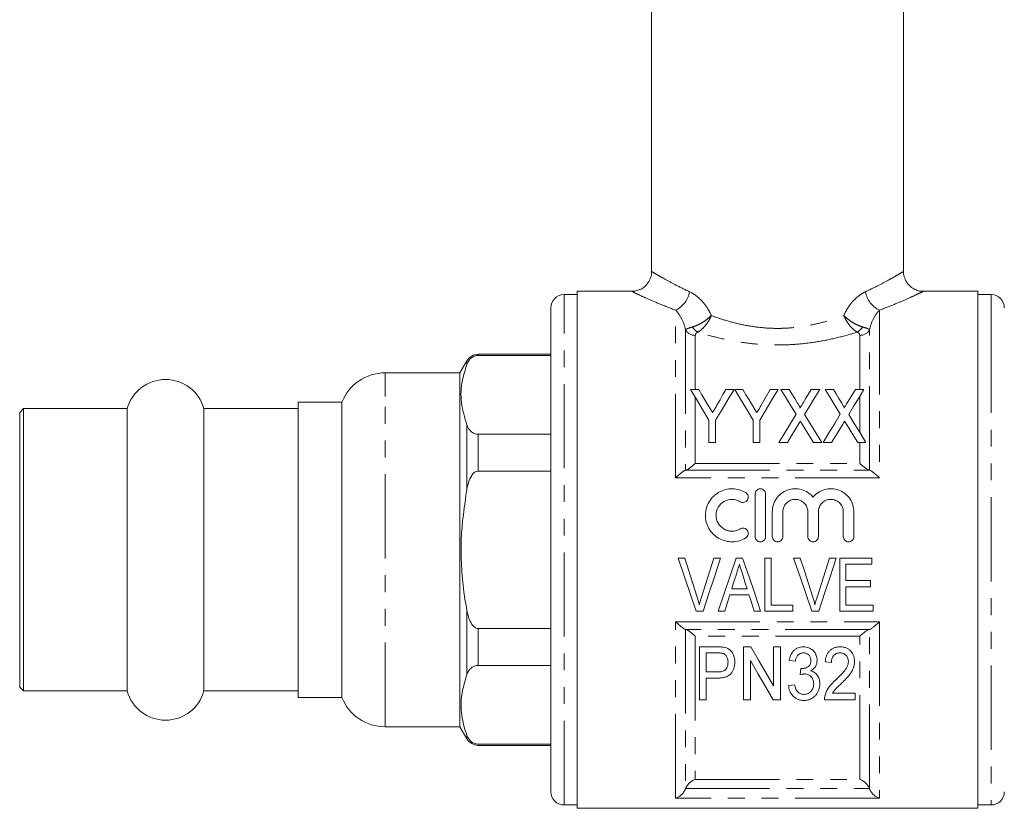
# Model space of a CAD drawing. Units: millimetres. Extents: x 125 to 282, y 91 to 285.
# Drawn here: x 125 to 199, y 162 to 221 of the extents above; entities that cross this region are included whole.
import ezdxf

# ---------------------------------------------------------------- set-up
doc = ezdxf.new("R2010")
doc.units = ezdxf.units.MM
doc.linetypes.add('PHANTOM', pattern=[12.7, 6.35, -1.27, 1.27, -1.27, 1.27, -1.27])

msp = doc.modelspace()

# ---------------------------------------------------------------- linework, layer by layer
at = {"color": 7, "linetype": 'Continuous', "lineweight": 15}
for p, q in [((172.484, 245.638), (172.484, 202.125)), ((191.484, 202.125), (191.484, 245.638)), ((171.005, 200.638), (166.884, 200.638)), ((166.884, 181.138), (166.884, 200.638)), ((197.084, 200.638), (192.964, 200.638)), ((197.084, 200.638), (197.084, 161.638)), ((166.884, 200.388), (165.884, 200.388)), ((198.084, 200.388), (197.084, 200.388)), ((164.884, 196.943), (164.884, 199.388)), ((164.884, 162.888), (164.884, 196.943)), ((158.554, 195.388), (158.034, 194.488)), ((164.884, 195.888), (159.42, 195.888)), ((164.884, 195.8), (159.42, 195.8)), ((158.034, 194.488), (152.384, 194.488)), ((158.034, 192.699), (158.034, 194.488)), ((176.036, 193.232), (175.419, 193.232)), ((178.702, 193.232), (178.085, 193.232)), ((179.37, 193.232), (178.753, 193.232)), ((181.418, 193.232), (180.751, 192.055)), ((182.035, 193.232), (181.418, 193.232)), ((182.863, 193.232), (182.24, 193.232)), ((185.163, 193.232), (184.523, 193.232)), ((186.197, 193.232), (185.573, 193.232)), ((188.496, 193.232), (187.856, 193.232)), ((158.034, 167.788), (158.034, 192.699)), ((125.134, 191.788), (124.834, 191.488)), ((132.943, 191.788), (125.134, 191.788)), ((125.134, 191.788), (125.134, 170.488)), ((132.943, 191.788), (132.943, 170.488)), ((145.834, 191.788), (138.726, 191.788)), ((138.726, 191.788), (138.726, 170.488)), ((149.134, 192.288), (145.834, 192.288)), ((145.834, 192.288), (145.834, 175.563)), ((149.134, 190.794), (149.134, 192.288)), ((124.834, 191.488), (124.834, 170.788)), ((176.804, 190.927), (176.804, 189.232)), ((177.317, 189.232), (177.317, 190.927)), ((180.137, 190.927), (180.137, 189.232)), ((180.65, 189.232), (180.65, 190.927)), ((149.134, 169.988), (149.134, 190.794)), ((159.42, 189.858), (164.884, 189.858)), ((176.804, 189.232), (177.317, 189.232)), ((180.137, 189.232), (180.65, 189.232)), ((182.086, 189.232), (182.726, 189.232)), ((184.694, 189.232), (185.317, 189.232)), ((185.419, 189.232), (186.06, 189.232)), ((188.027, 189.232), (188.65, 189.232)), ((164.884, 187.08), (159.42, 187.08)), ((180.288, 182.143), (180.288, 185.343)), ((181.088, 185.343), (181.088, 182.143)), ((181.588, 182.143), (181.588, 184.003)), ((182.388, 184.003), (182.388, 182.143)), ((184.266, 182.143), (184.266, 184.003)), ((185.066, 184.003), (185.066, 182.143)), ((186.944, 182.143), (186.944, 184.003)), ((187.744, 184.003), (187.744, 182.143)), ((166.884, 161.638), (166.884, 181.138)), ((174.982, 180.51), (174.478, 180.51)), ((177.692, 180.51), (177.188, 180.51)), ((179.353, 180.51), (178.869, 180.51)), ((181.495, 180.51), (181.034, 180.51)), ((181.034, 180.51), (181.034, 176.51)), ((181.495, 176.972), (181.495, 180.51)), ((183.7, 180.51), (183.196, 180.51)), ((186.41, 180.51), (185.906, 180.51)), ((189.085, 180.51), (186.675, 180.51)), ((186.675, 180.51), (186.675, 176.51)), ((189.085, 180.049), (189.085, 180.51)), ((187.136, 178.818), (187.136, 180.049)), ((187.136, 180.049), (189.085, 180.049)), ((179.687, 178.203), (178.535, 178.203)), ((188.982, 178.818), (187.136, 178.818)), ((187.136, 176.972), (187.136, 178.356)), ((187.136, 178.356), (188.982, 178.356)), ((188.982, 178.356), (188.982, 178.818)), ((178.392, 177.741), (179.829, 177.741)), ((183.136, 176.972), (181.495, 176.972)), ((183.136, 176.51), (183.136, 176.972)), ((189.188, 176.972), (187.136, 176.972)), ((189.188, 176.51), (189.188, 176.972)), ((175.854, 176.51), (176.369, 176.51)), ((177.515, 176.51), (178.008, 176.51)), ((180.213, 176.51), (180.706, 176.51)), ((181.034, 176.51), (183.136, 176.51)), ((184.572, 176.51), (185.087, 176.51)), ((186.675, 176.51), (189.188, 176.51)), ((145.834, 175.563), (145.834, 169.988)), ((159.42, 175.195), (164.884, 175.195)), ((177.413, 173.822), (176.095, 173.822)), ((176.095, 173.822), (176.095, 169.822)), ((179.97, 173.822), (179.429, 173.822)), ((179.429, 173.822), (179.429, 169.822)), ((181.685, 173.822), (181.685, 170.87)), ((182.198, 173.822), (181.685, 173.822)), ((182.198, 169.822), (182.198, 173.822)), ((176.608, 173.361), (177.457, 173.361)), ((176.608, 171.925), (176.608, 173.361)), ((164.884, 172.418), (159.42, 172.418)), ((179.941, 169.822), (179.941, 172.776)), ((182.864, 172.797), (183.326, 172.745)), ((185.582, 172.694), (186.044, 172.643)), ((177.466, 171.925), (176.608, 171.925)), ((124.834, 170.788), (125.134, 170.488)), ((176.608, 171.463), (177.484, 171.463)), ((176.608, 169.822), (176.608, 171.463)), ((183.275, 170.95), (182.813, 170.899)), ((125.134, 170.488), (132.943, 170.488)), ((138.726, 170.488), (145.834, 170.488)), ((187.839, 170.335), (186.127, 170.335)), ((187.839, 169.822), (187.839, 170.335)), ((145.834, 169.988), (149.134, 169.988)), ((176.095, 169.822), (176.608, 169.822)), ((179.429, 169.822), (179.941, 169.822)), ((181.656, 169.822), (182.198, 169.822)), ((185.531, 169.822), (187.839, 169.822)), ((152.384, 167.788), (158.034, 167.788)), ((158.034, 167.788), (158.554, 166.888)), ((159.42, 166.475), (164.884, 166.475)), ((159.42, 166.388), (164.884, 166.388)), ((165.884, 161.888), (166.884, 161.888)), ((197.084, 161.888), (198.084, 161.888)), ((166.884, 161.638), (197.084, 161.638))]:
    msp.add_line(p, q, dxfattribs=at)
at = {"color": 8, "linetype": 'PHANTOM', "lineweight": 0}
for p, q in [((165.884, 197.809), (165.884, 200.388)), ((198.084, 200.388), (198.084, 197.809)), ((174.301, 186.564), (174.301, 199.216)), ((189.668, 199.216), (189.668, 186.564)), ((165.884, 161.888), (165.884, 197.809)), ((175.043, 197.749), (175.043, 187.138)), ((188.926, 187.138), (188.926, 197.749)), ((198.084, 197.809), (198.084, 161.888)), ((175.784, 197.312), (175.784, 193.232)), ((188.184, 193.232), (188.184, 197.312)), ((158.554, 195.11), (158.554, 195.388)), ((159.42, 195.8), (159.42, 195.888)), ((152.384, 192.699), (152.384, 194.488)), ((152.384, 167.788), (152.384, 192.699)), ((175.784, 192.625), (175.784, 187.656)), ((188.184, 189.992), (188.184, 192.72)), ((158.554, 185.7), (158.554, 190.548)), ((159.42, 187.08), (159.42, 189.858)), ((188.184, 187.656), (188.184, 189.232)), ((175.049, 187.139), (188.92, 187.139)), ((175.784, 187.656), (188.184, 187.656)), ((189.668, 186.564), (174.301, 186.564)), ((158.554, 171.728), (158.554, 176.576)), ((174.301, 175.712), (189.668, 175.712)), ((174.301, 162.408), (174.301, 175.712)), ((189.668, 175.712), (189.668, 162.408)), ((159.42, 172.418), (159.42, 175.195)), ((175.043, 175.137), (175.043, 163.11)), ((188.92, 175.136), (175.049, 175.136)), ((188.184, 174.62), (175.784, 174.62)), ((175.784, 174.62), (175.784, 163.824)), ((188.184, 163.824), (188.184, 174.62)), ((188.926, 163.11), (188.926, 175.137)), ((158.554, 166.888), (158.554, 167.165)), ((175.784, 163.824), (188.184, 163.824)), ((175.049, 163.126), (188.92, 163.126)), ((189.668, 162.408), (174.301, 162.408))]:
    msp.add_line(p, q, dxfattribs=at)
at = {"color": 7, "linetype": 'Continuous', "lineweight": 15, "flags": 128}
for points in [[(175.419, 193.232), (175.863, 192.493), (176.325, 191.724), (176.804, 190.927)], [(176.758, 192.031), (176.513, 192.44), (176.272, 192.841), (176.036, 193.232)], [(177.317, 190.927), (177.796, 191.724), (178.258, 192.493), (178.702, 193.232)], [(178.085, 193.232), (177.867, 192.848), (177.645, 192.456), (177.418, 192.055)], [(178.753, 193.232), (179.197, 192.493), (179.659, 191.724), (180.137, 190.927)], [(180.092, 192.031), (179.846, 192.44), (179.605, 192.841), (179.37, 193.232)], [(180.65, 190.927), (181.129, 191.724), (181.591, 192.493), (182.035, 193.232)], [(182.24, 193.232), (182.609, 192.63), (182.991, 192.007), (183.385, 191.365)], [(183.5, 192.194), (183.283, 192.546), (183.071, 192.893), (182.863, 193.232)], [(184.523, 193.232), (184.323, 192.904), (184.119, 192.569), (183.911, 192.227)], [(184.017, 191.351), (184.411, 191.998), (184.794, 192.625), (185.163, 193.232)], [(185.573, 193.232), (185.943, 192.63), (186.325, 192.007), (186.718, 191.365)], [(186.833, 192.194), (186.617, 192.546), (186.405, 192.893), (186.197, 193.232)], [(187.856, 193.232), (187.656, 192.904), (187.452, 192.569), (187.244, 192.227)], [(187.351, 191.351), (187.745, 191.998), (188.127, 192.625), (188.496, 193.232)], [(183.385, 191.365), (182.963, 190.672), (182.53, 189.961), (182.086, 189.232)], [(185.317, 189.232), (184.873, 189.956), (184.439, 190.663), (184.017, 191.351)], [(186.718, 191.365), (186.297, 190.672), (185.863, 189.961), (185.419, 189.232)], [(188.65, 189.232), (188.206, 189.956), (187.773, 190.663), (187.351, 191.351)], [(182.726, 189.232), (183.011, 189.7), (183.292, 190.16), (183.569, 190.614)], [(183.844, 190.617), (184.123, 190.162), (184.406, 189.701), (184.694, 189.232)], [(186.06, 189.232), (186.345, 189.7), (186.625, 190.16), (186.902, 190.614)], [(187.178, 190.617), (187.456, 190.162), (187.739, 189.701), (188.027, 189.232)], [(174.478, 180.51), (174.941, 179.165), (175.4, 177.83), (175.854, 176.51)], [(175.9, 177.643), (175.596, 178.593), (175.29, 179.55), (174.982, 180.51)], [(177.188, 180.51), (176.88, 179.55), (176.573, 178.593), (176.269, 177.643)], [(176.369, 176.51), (176.806, 177.83), (177.247, 179.165), (177.692, 180.51)], [(178.869, 180.51), (178.414, 179.165), (177.962, 177.83), (177.515, 176.51)], [(180.706, 176.51), (180.26, 177.83), (179.808, 179.165), (179.353, 180.51)], [(183.196, 180.51), (183.659, 179.165), (184.118, 177.83), (184.572, 176.51)], [(184.618, 177.643), (184.314, 178.593), (184.008, 179.55), (183.7, 180.51)], [(185.906, 180.51), (185.598, 179.55), (185.291, 178.593), (184.986, 177.643)], [(185.087, 176.51), (185.524, 177.83), (185.965, 179.165), (186.41, 180.51)], [(178.535, 178.203), (178.65, 178.572), (178.766, 178.942), (178.881, 179.313)], [(179.362, 179.243), (179.471, 178.896), (179.579, 178.549), (179.687, 178.203)], [(178.008, 176.51), (178.135, 176.919), (178.263, 177.329), (178.392, 177.741)], [(179.829, 177.741), (179.958, 177.329), (180.086, 176.919), (180.213, 176.51)], [(181.685, 170.87), (181.133, 171.821), (180.56, 172.806), (179.97, 173.822)], [(179.941, 172.776), (180.535, 171.753), (181.108, 170.767), (181.656, 169.822)], [(183.75, 172.181), (183.725, 171.95), (183.701, 171.72)]]:
    msp.add_lwpolyline(points, dxfattribs=at)
at = {"color": 8, "linetype": 'PHANTOM', "lineweight": 0}
for centre, radius, start, end in [((173.515, 200.898), 1.857, 295.04647, 350.96385), ((190.454, 200.898), 1.857, 189.03615, 244.95353), ((175.76, 198.118), 0.806, 207.22585, 271.74159), ((176.417, 198.404), 0.954, 208.36382, 242.3791), ((187.552, 198.404), 0.954, 297.6209, 331.63618), ((188.209, 198.118), 0.806, 268.25841, 332.77415)]:
    msp.add_arc(centre, radius, start, end, dxfattribs=at)
at = {"color": 7, "linetype": 'Continuous', "lineweight": 15}
for centre, radius, start, end in [((165.884, 199.388), 1, 90, 180), ((198.084, 199.388), 1, 0, 90), ((159.42, 194.888), 1, 90, 150), ((135.834, 190.988), 3, 15.46601, 164.53399), ((152.384, 190.988), 3.5, 90, 158.19625), ((135.834, 171.288), 3, 195.46601, 344.53399), ((152.384, 171.288), 3.5, 201.80375, 270), ((159.42, 167.388), 1, 210, 270), ((165.884, 162.888), 1, 180, 270), ((198.084, 162.888), 1, 270, 0)]:
    msp.add_arc(centre, radius, start, end, dxfattribs=at)
for points, knots in [([(172.482, 202.122), (172.483, 202.113), (172.5, 201.962), (172.423, 201.661), (172.236, 201.267), (171.946, 200.962), (171.625, 200.764), (171.314, 200.666), (171.108, 200.632), (171.01, 200.638), (171.006, 200.638)], [0, 0, 0, 0, 0.011755, 0.197473, 0.388459, 0.57431, 0.73327, 0.872941, 0.995282, 1, 1, 1, 1]), ([(192.962, 200.646), (192.932, 200.644), (192.783, 200.632), (192.509, 200.703), (192.154, 200.863), (191.834, 201.14), (191.599, 201.513), (191.486, 201.859), (191.493, 202.067), (191.495, 202.125)], [0, 0, 0, 0, 0.0387498, 0.1929158, 0.3586953, 0.541273, 0.7315503, 0.9253814, 1, 1, 1, 1]), ([(159.42, 195.8), (159.39, 195.799), (159.315, 195.797), (159.174, 195.768), (158.981, 195.686), (158.714, 195.468), (158.62, 195.257), (158.554, 195.11)], [0, 0, 0, 0, 0.05157, 0.130495, 0.257474, 0.484174, 1, 1, 1, 1]), ([(158.554, 195.11), (158.429, 194.717), (158.129, 193.771), (158.054, 192.234), (158.386, 191.114), (158.554, 190.548)], [0, 0, 0, 0, 0.260327, 0.626485, 1, 1, 1, 1]), ([(177.091, 191.477), (177.043, 191.557), (176.995, 191.637), (176.947, 191.716), (176.916, 191.769), (176.884, 191.822), (176.853, 191.874), (176.821, 191.927), (176.79, 191.979), (176.758, 192.031)], [0, 0, 0, 0, 0.0003229451, 0.0003229451, 0.0003229451, 0.0005382221, 0.0005382221, 0.0005382221, 0.0007535194, 0.0007535194, 0.0007535194, 0.0007535194]), ([(177.418, 192.055), (177.372, 191.974), (177.326, 191.892), (177.28, 191.81), (177.249, 191.755), (177.217, 191.7), (177.186, 191.644), (177.155, 191.589), (177.122, 191.533), (177.091, 191.477)], [0, 0, 0, 0, 0.0003319469, 0.0003319469, 0.0003319469, 0.0005549404, 0.0005549404, 0.0005549404, 0.0007779655, 0.0007779655, 0.0007779655, 0.0007779655]), ([(180.424, 191.477), (180.377, 191.557), (180.329, 191.637), (180.281, 191.716), (180.249, 191.769), (180.218, 191.822), (180.186, 191.874), (180.155, 191.927), (180.123, 191.979), (180.092, 192.031)], [0, 0, 0, 0, 0.0003229451, 0.0003229451, 0.0003229451, 0.0005382221, 0.0005382221, 0.0005382221, 0.0007535194, 0.0007535194, 0.0007535194, 0.0007535194]), ([(180.751, 192.055), (180.705, 191.974), (180.659, 191.892), (180.613, 191.81), (180.582, 191.755), (180.551, 191.7), (180.519, 191.644), (180.488, 191.589), (180.456, 191.533), (180.424, 191.477)], [0, 0, 0, 0, 0.0003319469, 0.0003319469, 0.0003319469, 0.0005549404, 0.0005549404, 0.0005549404, 0.0007779655, 0.0007779655, 0.0007779655, 0.0007779655]), ([(183.663, 191.821), (183.674, 191.853), (183.661, 191.887), (183.635, 191.951), (183.62, 191.982), (183.572, 192.074), (183.536, 192.134), (183.5, 192.194)], [0, 0, 0, 0, 0.25, 0.25, 0.5, 0.5, 1, 1, 1, 1]), ([(183.911, 192.227), (183.876, 192.17), (183.841, 192.113), (183.806, 192.056), (183.782, 192.017), (183.758, 191.978), (183.734, 191.939), (183.71, 191.9), (183.687, 191.861), (183.663, 191.821)], [0, 0, 0, 0, 0.0002378925, 0.0002378925, 0.0002378925, 0.0003990361, 0.0003990361, 0.0003990361, 0.0005601883, 0.0005601883, 0.0005601883, 0.0005601883]), ([(186.996, 191.821), (187.008, 191.853), (186.994, 191.887), (186.969, 191.951), (186.954, 191.982), (186.905, 192.074), (186.869, 192.134), (186.833, 192.194)], [0, 0, 0, 0, 0.25, 0.25, 0.5, 0.5, 1, 1, 1, 1]), ([(187.244, 192.227), (187.209, 192.17), (187.174, 192.113), (187.139, 192.056), (187.116, 192.017), (187.092, 191.978), (187.068, 191.939), (187.044, 191.9), (187.02, 191.861), (186.996, 191.821)], [0, 0, 0, 0, 0.0002378925, 0.0002378925, 0.0002378925, 0.0003990361, 0.0003990361, 0.0003990361, 0.0005601883, 0.0005601883, 0.0005601883, 0.0005601883]), ([(183.569, 190.614), (183.589, 190.647), (183.609, 190.681), (183.63, 190.714), (183.642, 190.736), (183.655, 190.757), (183.668, 190.778), (183.681, 190.799), (183.694, 190.819), (183.706, 190.84)], [0, 0, 0, 0, 0.0001326815, 0.0001326815, 0.0001326815, 0.0002157625, 0.0002157625, 0.0002157625, 0.000298845, 0.000298845, 0.000298845, 0.000298845]), ([(183.706, 190.84), (183.727, 190.807), (183.748, 190.775), (183.768, 190.741), (183.781, 190.721), (183.794, 190.7), (183.806, 190.679), (183.819, 190.658), (183.832, 190.638), (183.844, 190.617)], [0, 0, 0, 0, 0.0001313179, 0.0001313179, 0.0001313179, 0.0002134283, 0.0002134283, 0.0002134283, 0.0002955409, 0.0002955409, 0.0002955409, 0.0002955409]), ([(186.902, 190.614), (186.922, 190.647), (186.943, 190.681), (186.963, 190.714), (186.976, 190.736), (186.988, 190.757), (187.001, 190.778), (187.014, 190.799), (187.027, 190.819), (187.04, 190.84)], [0, 0, 0, 0, 0.0001326815, 0.0001326815, 0.0001326815, 0.0002157625, 0.0002157625, 0.0002157625, 0.000298845, 0.000298845, 0.000298845, 0.000298845]), ([(187.04, 190.84), (187.06, 190.807), (187.081, 190.775), (187.101, 190.741), (187.114, 190.721), (187.127, 190.7), (187.14, 190.679), (187.152, 190.658), (187.165, 190.638), (187.178, 190.617)], [0, 0, 0, 0, 0.0001313179, 0.0001313179, 0.0001313179, 0.0002134283, 0.0002134283, 0.0002134283, 0.0002955409, 0.0002955409, 0.0002955409, 0.0002955409]), ([(158.554, 190.548), (158.563, 190.525), (158.622, 190.374), (158.745, 190.162), (158.99, 189.968), (159.185, 189.887), (159.321, 189.86), (159.401, 189.858), (159.42, 189.858)], [0, 0, 0, 0, 0.082542, 0.531197, 0.756179, 0.861148, 0.967179, 1, 1, 1, 1]), ([(174.301, 186.564), (174.443, 186.703), (174.587, 186.833), (174.783, 186.989), (174.846, 187.035), (174.958, 187.106), (175.007, 187.13), (175.043, 187.138)], [0, 0, 0, 0, 0.5, 0.5, 0.75, 0.75, 1, 1, 1, 1]), ([(175.049, 187.139), (175.085, 187.145), (175.134, 187.166), (175.245, 187.228), (175.307, 187.269), (175.437, 187.363), (175.505, 187.415), (175.643, 187.529), (175.714, 187.592), (175.784, 187.656)], [0, 0, 0, 0, 0.25, 0.25, 0.5, 0.5, 0.75, 0.75, 1, 1, 1, 1]), ([(188.92, 187.139), (188.883, 187.145), (188.834, 187.166), (188.723, 187.228), (188.662, 187.269), (188.531, 187.363), (188.464, 187.415), (188.326, 187.529), (188.255, 187.592), (188.184, 187.656)], [0, 0, 0, 0, 0.25, 0.25, 0.5, 0.5, 0.75, 0.75, 1, 1, 1, 1]), ([(189.668, 186.564), (189.526, 186.703), (189.382, 186.833), (189.185, 186.989), (189.123, 187.035), (189.011, 187.106), (188.962, 187.13), (188.926, 187.138)], [0, 0, 0, 0, 0.5, 0.5, 0.75, 0.75, 1, 1, 1, 1]), ([(159.42, 187.08), (159.371, 187.075), (159.26, 187.062), (159.081, 186.948), (158.853, 186.676), (158.669, 186.236), (158.591, 185.873), (158.554, 185.7)], [0, 0, 0, 0, 0.0851169, 0.1898171, 0.3570698, 0.6939573, 1, 1, 1, 1]), ([(158.554, 185.7), (158.368, 184.435), (158.087, 182.52), (158.129, 179.93), (158.285, 178.153), (158.475, 177.042), (158.554, 176.576)], [0, 0, 0, 0, 0.417298, 0.631364, 0.845454, 1, 1, 1, 1]), ([(179.588, 182.035), (179.435, 181.942), (179.274, 181.871), (178.933, 181.772), (178.755, 181.746), (178.402, 181.74), (178.222, 181.761), (177.88, 181.848), (177.713, 181.916), (177.405, 182.091), (177.264, 182.197), (177.01, 182.449), (176.903, 182.589), (176.726, 182.895), (176.658, 183.061), (176.568, 183.401), (176.545, 183.579), (176.547, 183.929), (176.571, 184.105), (176.665, 184.443), (176.733, 184.604), (176.911, 184.907), (177.019, 185.046), (177.268, 185.291), (177.411, 185.399), (177.717, 185.571), (177.883, 185.638), (178.226, 185.725), (178.402, 185.745), (178.76, 185.739), (178.934, 185.713), (179.274, 185.614), (179.438, 185.541), (179.588, 185.45)], [0, 0, 0, 0, 0.0625, 0.0625, 0.125, 0.125, 0.1875, 0.1875, 0.25, 0.25, 0.3125, 0.3125, 0.375, 0.375, 0.4375, 0.4375, 0.5, 0.5, 0.5625, 0.5625, 0.625, 0.625, 0.6875, 0.6875, 0.75, 0.75, 0.8125, 0.8125, 0.875, 0.875, 0.9375, 0.9375, 1, 1, 1, 1]), ([(180.288, 185.343), (180.288, 185.446), (180.33, 185.549), (180.476, 185.697), (180.581, 185.742), (180.794, 185.743), (180.899, 185.698), (181.045, 185.55), (181.088, 185.447), (181.088, 185.343)], [0, 0, 0, 0, 0.25, 0.25, 0.5, 0.5, 0.75, 0.75, 1, 1, 1, 1]), ([(181.588, 184.003), (181.588, 184.18), (181.615, 184.357), (181.721, 184.693), (181.799, 184.853), (182.002, 185.143), (182.123, 185.271), (182.406, 185.49), (182.561, 185.575), (182.898, 185.698), (183.074, 185.733), (183.432, 185.749), (183.612, 185.728), (183.956, 185.635), (184.121, 185.561), (184.419, 185.368), (184.554, 185.249), (184.666, 185.113)], [0, 0, 0, 0, 0.125, 0.125, 0.25, 0.25, 0.375, 0.375, 0.5, 0.5, 0.625, 0.625, 0.75, 0.75, 0.875, 0.875, 1, 1, 1, 1]), ([(184.666, 185.113), (184.778, 185.248), (184.913, 185.368), (185.21, 185.56), (185.374, 185.634), (185.719, 185.728), (185.897, 185.748), (186.257, 185.734), (186.431, 185.699), (186.769, 185.576), (186.924, 185.49), (187.207, 185.273), (187.329, 185.145), (187.633, 184.71), (187.744, 184.36), (187.744, 184.003)], [0, 0, 0, 0, 0.125, 0.125, 0.25, 0.25, 0.375, 0.375, 0.5, 0.5, 0.625, 0.625, 0.75, 0.75, 1, 1, 1, 1]), ([(179.171, 184.767), (179.08, 184.823), (178.983, 184.865), (178.78, 184.924), (178.673, 184.941), (178.355, 184.946), (178.141, 184.892), (177.771, 184.683), (177.617, 184.53), (177.404, 184.167), (177.347, 183.956), (177.346, 183.536), (177.401, 183.325), (177.614, 182.958), (177.771, 182.802), (178.047, 182.646), (178.147, 182.606), (178.353, 182.553), (178.458, 182.541), (178.673, 182.544), (178.778, 182.56), (178.982, 182.619), (179.081, 182.663), (179.171, 182.718)], [0, 0, 0, 0, 0.0625, 0.0625, 0.125, 0.125, 0.25, 0.25, 0.375, 0.375, 0.5, 0.5, 0.625, 0.625, 0.75, 0.75, 0.8125, 0.8125, 0.875, 0.875, 0.9375, 0.9375, 1, 1, 1, 1]), ([(179.588, 185.45), (179.677, 185.395), (179.743, 185.305), (179.793, 185.103), (179.776, 184.993), (179.67, 184.814), (179.579, 184.746), (179.374, 184.695), (179.261, 184.712), (179.171, 184.767)], [0, 0, 0, 0, 0.25, 0.25, 0.5, 0.5, 0.75, 0.75, 1, 1, 1, 1]), ([(184.266, 184.003), (184.266, 184.127), (184.242, 184.248), (184.148, 184.475), (184.079, 184.579), (183.907, 184.752), (183.802, 184.823), (183.575, 184.917), (183.451, 184.942), (183.204, 184.943), (183.08, 184.918), (182.852, 184.823), (182.748, 184.753), (182.573, 184.578), (182.505, 184.474), (182.412, 184.248), (182.388, 184.125), (182.388, 184.003)], [0, 0, 0, 0, 0.125, 0.125, 0.25, 0.25, 0.375, 0.375, 0.5, 0.5, 0.625, 0.625, 0.75, 0.75, 0.875, 0.875, 1, 1, 1, 1]), ([(186.944, 184.003), (186.944, 184.127), (186.92, 184.248), (186.827, 184.475), (186.757, 184.579), (186.585, 184.752), (186.48, 184.823), (186.253, 184.917), (186.129, 184.942), (185.882, 184.943), (185.758, 184.918), (185.53, 184.823), (185.426, 184.753), (185.252, 184.578), (185.183, 184.474), (185.09, 184.248), (185.066, 184.125), (185.066, 184.003)], [0, 0, 0, 0, 0.125, 0.125, 0.25, 0.25, 0.375, 0.375, 0.5, 0.5, 0.625, 0.625, 0.75, 0.75, 0.875, 0.875, 1, 1, 1, 1]), ([(179.171, 182.718), (179.26, 182.772), (179.372, 182.79), (179.575, 182.741), (179.666, 182.675), (179.776, 182.495), (179.793, 182.384), (179.744, 182.181), (179.678, 182.09), (179.588, 182.035)], [0, 0, 0, 0, 0.25, 0.25, 0.5, 0.5, 0.75, 0.75, 1, 1, 1, 1]), ([(181.088, 182.143), (181.088, 182.037), (181.044, 181.934), (180.897, 181.786), (180.792, 181.743), (180.583, 181.742), (180.479, 181.785), (180.33, 181.934), (180.288, 182.038), (180.288, 182.143)], [0, 0, 0, 0, 0.25, 0.25, 0.5, 0.5, 0.75, 0.75, 1, 1, 1, 1]), ([(182.388, 182.143), (182.388, 182.037), (182.344, 181.934), (182.197, 181.786), (182.092, 181.743), (181.883, 181.742), (181.779, 181.785), (181.63, 181.934), (181.588, 182.038), (181.588, 182.143)], [0, 0, 0, 0, 0.25, 0.25, 0.5, 0.5, 0.75, 0.75, 1, 1, 1, 1]), ([(185.066, 182.143), (185.066, 182.037), (185.023, 181.934), (184.875, 181.786), (184.77, 181.743), (184.562, 181.742), (184.458, 181.785), (184.308, 181.934), (184.266, 182.038), (184.266, 182.143)], [0, 0, 0, 0, 0.25, 0.25, 0.5, 0.5, 0.75, 0.75, 1, 1, 1, 1]), ([(187.744, 182.143), (187.744, 182.037), (187.701, 181.934), (187.553, 181.786), (187.449, 181.743), (187.24, 181.742), (187.136, 181.785), (186.987, 181.934), (186.944, 182.038), (186.944, 182.143)], [0, 0, 0, 0, 0.25, 0.25, 0.5, 0.5, 0.75, 0.75, 1, 1, 1, 1]), ([(178.881, 179.313), (178.92, 179.435), (178.958, 179.558), (178.996, 179.68), (179.015, 179.742), (179.034, 179.803), (179.054, 179.865), (179.073, 179.926), (179.092, 179.987), (179.111, 180.049)], [0, 0, 0, 0, 0.0003861615, 0.0003861615, 0.0003861615, 0.0005792937, 0.0005792937, 0.0005792937, 0.0007724416, 0.0007724416, 0.0007724416, 0.0007724416]), ([(179.111, 180.049), (179.132, 179.982), (179.153, 179.914), (179.173, 179.847), (179.204, 179.746), (179.236, 179.646), (179.268, 179.545), (179.299, 179.444), (179.33, 179.344), (179.362, 179.243)], [0, 0, 0, 0, 0.0002114463, 0.0002114463, 0.0002114463, 0.0005286883, 0.0005286883, 0.0005286883, 0.0008460014, 0.0008460014, 0.0008460014, 0.0008460014]), ([(176.085, 176.997), (176.058, 177.106), (176.03, 177.214), (175.998, 177.321), (175.983, 177.375), (175.967, 177.429), (175.95, 177.482), (175.934, 177.536), (175.917, 177.59), (175.9, 177.643)], [0, 0, 0, 0, 0.0003418743, 0.0003418743, 0.0003418743, 0.0005130009, 0.0005130009, 0.0005130009, 0.0006841619, 0.0006841619, 0.0006841619, 0.0006841619]), ([(176.269, 177.643), (176.252, 177.59), (176.235, 177.536), (176.218, 177.483), (176.193, 177.402), (176.17, 177.322), (176.148, 177.241), (176.126, 177.16), (176.106, 177.079), (176.085, 176.997)], [0, 0, 0, 0, 0.0001708208, 0.0001708208, 0.0001708208, 0.0004272212, 0.0004272212, 0.0004272212, 0.0006838688, 0.0006838688, 0.0006838688, 0.0006838688]), ([(184.803, 176.997), (184.776, 177.106), (184.748, 177.214), (184.716, 177.321), (184.701, 177.375), (184.685, 177.429), (184.668, 177.482), (184.651, 177.536), (184.635, 177.59), (184.618, 177.643)], [0, 0, 0, 0, 0.0003418743, 0.0003418743, 0.0003418743, 0.0005130009, 0.0005130009, 0.0005130009, 0.0006841619, 0.0006841619, 0.0006841619, 0.0006841619]), ([(184.986, 177.643), (184.97, 177.59), (184.953, 177.536), (184.936, 177.483), (184.911, 177.402), (184.888, 177.322), (184.866, 177.241), (184.844, 177.16), (184.823, 177.079), (184.803, 176.997)], [0, 0, 0, 0, 0.0001708208, 0.0001708208, 0.0001708208, 0.0004272212, 0.0004272212, 0.0004272212, 0.0006838688, 0.0006838688, 0.0006838688, 0.0006838688]), ([(158.554, 176.576), (158.628, 176.242), (158.721, 175.828), (159.003, 175.41), (159.165, 175.264), (159.316, 175.202), (159.393, 175.197), (159.42, 175.195)], [0, 0, 0, 0, 0.5819207, 0.7236084, 0.8664057, 0.9536168, 1, 1, 1, 1]), ([(174.301, 175.712), (174.443, 175.573), (174.587, 175.443), (174.783, 175.286), (174.846, 175.241), (174.958, 175.17), (175.007, 175.145), (175.043, 175.137)], [0, 0, 0, 0, 0.5, 0.5, 0.75, 0.75, 1, 1, 1, 1]), ([(189.668, 175.712), (189.526, 175.573), (189.382, 175.443), (189.185, 175.286), (189.123, 175.241), (189.011, 175.17), (188.962, 175.145), (188.926, 175.137)], [0, 0, 0, 0, 0.5, 0.5, 0.75, 0.75, 1, 1, 1, 1]), ([(175.049, 175.136), (175.085, 175.13), (175.134, 175.109), (175.245, 175.047), (175.307, 175.007), (175.437, 174.913), (175.505, 174.86), (175.643, 174.747), (175.714, 174.684), (175.784, 174.62)], [0, 0, 0, 0, 0.25, 0.25, 0.5, 0.5, 0.75, 0.75, 1, 1, 1, 1]), ([(188.92, 175.136), (188.883, 175.13), (188.834, 175.109), (188.723, 175.047), (188.662, 175.007), (188.531, 174.913), (188.464, 174.86), (188.326, 174.747), (188.255, 174.684), (188.184, 174.62)], [0, 0, 0, 0, 0.25, 0.25, 0.5, 0.5, 0.75, 0.75, 1, 1, 1, 1]), ([(177.945, 173.785), (177.901, 173.793), (177.857, 173.8), (177.813, 173.805), (177.769, 173.81), (177.724, 173.813), (177.68, 173.815), (177.591, 173.82), (177.502, 173.822), (177.413, 173.822)], [0, 0, 0, 0, 0.0001335474, 0.0001335474, 0.0001335474, 0.0002670287, 0.0002670287, 0.0002670287, 0.0005335145, 0.0005335145, 0.0005335145, 0.0005335145]), ([(178.762, 172.672), (178.76, 172.732), (178.759, 172.792), (178.745, 172.91), (178.734, 172.969), (178.689, 173.144), (178.642, 173.26), (178.513, 173.473), (178.426, 173.57), (178.261, 173.678), (178.201, 173.708), (178.077, 173.755), (178.011, 173.77), (177.945, 173.785)], [0, 0, 0, 0, 0.125, 0.125, 0.25, 0.25, 0.5, 0.5, 0.75, 0.75, 0.875, 0.875, 1, 1, 1, 1]), ([(183.93, 173.822), (183.859, 173.821), (183.787, 173.816), (183.648, 173.791), (183.579, 173.77), (183.45, 173.716), (183.389, 173.682), (183.277, 173.602), (183.225, 173.555), (183.087, 173.406), (183.018, 173.289), (182.917, 173.05), (182.887, 172.923), (182.864, 172.797)], [0, 0, 0, 0, 0.125, 0.125, 0.25, 0.25, 0.375, 0.375, 0.5, 0.5, 0.75, 0.75, 1, 1, 1, 1]), ([(184.967, 172.805), (184.965, 172.869), (184.962, 172.932), (184.939, 173.057), (184.922, 173.119), (184.851, 173.301), (184.783, 173.416), (184.593, 173.611), (184.475, 173.688), (184.281, 173.768), (184.214, 173.789), (184.074, 173.816), (184.002, 173.82), (183.93, 173.822)], [0, 0, 0, 0, 0.125, 0.125, 0.25, 0.25, 0.5, 0.5, 0.75, 0.75, 0.875, 0.875, 1, 1, 1, 1]), ([(186.707, 173.822), (186.629, 173.82), (186.551, 173.816), (186.398, 173.792), (186.322, 173.773), (186.176, 173.716), (186.109, 173.68), (185.983, 173.594), (185.926, 173.542), (185.827, 173.432), (185.785, 173.37), (185.715, 173.243), (185.687, 173.177), (185.641, 173.042), (185.623, 172.973), (185.597, 172.834), (185.589, 172.764), (185.582, 172.694)], [0, 0, 0, 0, 0.125, 0.125, 0.25, 0.25, 0.375, 0.375, 0.5, 0.5, 0.625, 0.625, 0.75, 0.75, 0.875, 0.875, 1, 1, 1, 1]), ([(187.788, 172.718), (187.786, 172.786), (187.783, 172.854), (187.762, 172.989), (187.747, 173.055), (187.68, 173.253), (187.609, 173.377), (187.465, 173.542), (187.411, 173.591), (187.291, 173.677), (187.225, 173.714), (187.085, 173.771), (187.012, 173.79), (186.861, 173.817), (186.784, 173.821), (186.707, 173.822)], [0, 0, 0, 0, 0.125, 0.125, 0.25, 0.25, 0.5, 0.5, 0.625, 0.625, 0.75, 0.75, 0.875, 0.875, 1, 1, 1, 1]), ([(177.457, 173.361), (177.526, 173.36), (177.595, 173.359), (177.698, 173.353), (177.732, 173.35), (177.8, 173.341), (177.834, 173.334), (177.867, 173.325)], [0, 0, 0, 0, 0.5, 0.5, 0.75, 0.75, 1, 1, 1, 1]), ([(177.867, 173.325), (177.901, 173.312), (177.935, 173.298), (177.995, 173.261), (178.023, 173.238), (178.099, 173.163), (178.137, 173.105), (178.198, 172.983), (178.217, 172.919), (178.244, 172.789), (178.247, 172.722), (178.249, 172.656)], [0, 0, 0, 0, 0.125, 0.125, 0.25, 0.25, 0.5, 0.5, 0.75, 0.75, 1, 1, 1, 1]), ([(183.326, 172.745), (183.339, 172.82), (183.354, 172.895), (183.409, 173.038), (183.446, 173.109), (183.552, 173.229), (183.618, 173.279), (183.735, 173.329), (183.775, 173.342), (183.858, 173.357), (183.902, 173.359), (183.945, 173.361)], [0, 0, 0, 0, 0.25, 0.25, 0.5, 0.5, 0.75, 0.75, 0.875, 0.875, 1, 1, 1, 1]), ([(183.945, 173.361), (183.984, 173.36), (184.024, 173.357), (184.101, 173.343), (184.14, 173.332), (184.248, 173.288), (184.31, 173.24), (184.411, 173.13), (184.448, 173.066), (184.496, 172.93), (184.503, 172.859), (184.505, 172.789)], [0, 0, 0, 0, 0.125, 0.125, 0.25, 0.25, 0.5, 0.5, 0.75, 0.75, 1, 1, 1, 1]), ([(186.044, 172.643), (186.046, 172.729), (186.053, 172.815), (186.1, 172.982), (186.137, 173.065), (186.251, 173.207), (186.326, 173.267), (186.502, 173.345), (186.6, 173.358), (186.698, 173.361)], [0, 0, 0, 0, 0.25, 0.25, 0.5, 0.5, 0.75, 0.75, 1, 1, 1, 1]), ([(186.698, 173.361), (186.742, 173.359), (186.787, 173.357), (186.874, 173.341), (186.917, 173.329), (187.038, 173.277), (187.108, 173.224), (187.218, 173.098), (187.262, 173.028), (187.314, 172.874), (187.325, 172.795), (187.326, 172.716)], [0, 0, 0, 0, 0.125, 0.125, 0.25, 0.25, 0.5, 0.5, 0.75, 0.75, 1, 1, 1, 1]), ([(159.42, 172.418), (159.371, 172.415), (159.26, 172.409), (159.081, 172.352), (158.853, 172.215), (158.669, 171.996), (158.591, 171.814), (158.554, 171.728)], [0, 0, 0, 0, 0.085117, 0.189817, 0.35707, 0.693957, 1, 1, 1, 1]), ([(178.249, 172.656), (178.248, 172.559), (178.24, 172.463), (178.183, 172.278), (178.138, 172.187), (178.031, 172.076), (177.99, 172.045), (177.896, 171.994), (177.845, 171.976), (177.74, 171.948), (177.686, 171.939), (177.576, 171.927), (177.521, 171.926), (177.466, 171.925)], [0, 0, 0, 0, 0.25, 0.25, 0.5, 0.5, 0.625, 0.625, 0.75, 0.75, 0.875, 0.875, 1, 1, 1, 1]), ([(177.484, 171.463), (177.574, 171.465), (177.664, 171.467), (177.841, 171.486), (177.929, 171.502), (178.101, 171.55), (178.183, 171.581), (178.335, 171.667), (178.402, 171.719), (178.511, 171.842), (178.556, 171.911), (178.635, 172.051), (178.667, 172.124), (178.716, 172.276), (178.733, 172.355), (178.757, 172.512), (178.761, 172.592), (178.762, 172.672)], [0, 0, 0, 0, 0.125, 0.125, 0.25, 0.25, 0.375, 0.375, 0.5, 0.5, 0.625, 0.625, 0.75, 0.75, 0.875, 0.875, 1, 1, 1, 1]), ([(184.505, 172.789), (184.504, 172.707), (184.495, 172.627), (184.437, 172.473), (184.389, 172.401), (184.254, 172.292), (184.174, 172.249), (184.047, 172.205), (184.002, 172.193), (183.911, 172.18), (183.866, 172.178), (183.82, 172.176)], [0, 0, 0, 0, 0.25, 0.25, 0.5, 0.5, 0.75, 0.75, 0.875, 0.875, 1, 1, 1, 1]), ([(184.477, 172.012), (184.515, 172.033), (184.553, 172.054), (184.624, 172.101), (184.656, 172.126), (184.749, 172.21), (184.803, 172.275), (184.885, 172.415), (184.917, 172.49), (184.958, 172.645), (184.964, 172.725), (184.967, 172.805)], [0, 0, 0, 0, 0.125, 0.125, 0.25, 0.25, 0.5, 0.5, 0.75, 0.75, 1, 1, 1, 1]), ([(187.326, 172.716), (187.322, 172.645), (187.316, 172.574), (187.28, 172.438), (187.254, 172.371), (187.16, 172.178), (187.074, 172.062), (186.888, 171.839), (186.788, 171.733), (186.585, 171.524), (186.48, 171.422), (186.375, 171.321)], [0, 0, 0, 0, 0.125, 0.125, 0.25, 0.25, 0.5, 0.5, 0.75, 0.75, 1, 1, 1, 1]), ([(186.816, 171.077), (186.935, 171.192), (187.053, 171.309), (187.28, 171.55), (187.389, 171.676), (187.574, 171.947), (187.654, 172.091), (187.734, 172.32), (187.754, 172.398), (187.781, 172.556), (187.786, 172.637), (187.788, 172.718)], [0, 0, 0, 0, 0.25, 0.25, 0.5, 0.5, 0.75, 0.75, 0.875, 0.875, 1, 1, 1, 1]), ([(158.554, 171.728), (158.368, 171.095), (158.087, 170.138), (158.129, 168.843), (158.285, 167.954), (158.475, 167.398), (158.554, 167.165)], [0, 0, 0, 0, 0.417298, 0.631364, 0.845454, 1, 1, 1, 1]), ([(183.701, 171.72), (183.751, 171.734), (183.801, 171.747), (183.852, 171.757), (183.878, 171.762), (183.904, 171.766), (183.931, 171.769), (183.957, 171.773), (183.984, 171.773), (184.011, 171.774)], [0, 0, 0, 0, 0.000157254, 0.000157254, 0.000157254, 0.0002369367, 0.0002369367, 0.0002369367, 0.0003175211, 0.0003175211, 0.0003175211, 0.0003175211]), ([(183.82, 172.176), (183.814, 172.176), (183.808, 172.176), (183.802, 172.176), (183.796, 172.177), (183.79, 172.177), (183.785, 172.178), (183.773, 172.179), (183.761, 172.18), (183.75, 172.181)], [0, 0, 0, 0, 0.00001749715, 0.00001749715, 0.00001749715, 0.00003499806, 0.00003499806, 0.00003499806, 0.00007004485, 0.00007004485, 0.00007004485, 0.00007004485]), ([(184.011, 171.774), (184.063, 171.773), (184.116, 171.77), (184.217, 171.749), (184.267, 171.732), (184.403, 171.668), (184.48, 171.604), (184.602, 171.459), (184.645, 171.377), (184.686, 171.248), (184.696, 171.205), (184.708, 171.117), (184.709, 171.074), (184.711, 171.03)], [0, 0, 0, 0, 0.125, 0.125, 0.25, 0.25, 0.5, 0.5, 0.75, 0.75, 0.875, 0.875, 1, 1, 1, 1]), ([(185.172, 171.026), (185.17, 171.127), (185.163, 171.229), (185.116, 171.427), (185.077, 171.527), (184.961, 171.71), (184.884, 171.794), (184.749, 171.897), (184.698, 171.926), (184.591, 171.977), (184.535, 171.996), (184.477, 172.012)], [0, 0, 0, 0, 0.25, 0.25, 0.5, 0.5, 0.75, 0.75, 0.875, 0.875, 1, 1, 1, 1]), ([(182.813, 170.899), (182.821, 170.83), (182.829, 170.762), (182.859, 170.629), (182.878, 170.564), (182.951, 170.372), (183.025, 170.248), (183.215, 170.03), (183.335, 169.934), (183.553, 169.835), (183.63, 169.811), (183.75, 169.787), (183.791, 169.781), (183.874, 169.773), (183.916, 169.772), (183.958, 169.771)], [0, 0, 0, 0, 0.125, 0.125, 0.25, 0.25, 0.5, 0.5, 0.75, 0.75, 0.875, 0.875, 0.9375, 0.9375, 1, 1, 1, 1]), ([(183.974, 170.233), (183.923, 170.233), (183.872, 170.236), (183.772, 170.256), (183.723, 170.271), (183.588, 170.331), (183.515, 170.395), (183.356, 170.612), (183.31, 170.781), (183.275, 170.95)], [0, 0, 0, 0, 0.125, 0.125, 0.25, 0.25, 0.5, 0.5, 1, 1, 1, 1]), ([(183.958, 169.771), (184.049, 169.773), (184.14, 169.779), (184.315, 169.815), (184.401, 169.844), (184.557, 169.917), (184.629, 169.962), (184.759, 170.064), (184.816, 170.12), (184.972, 170.3), (185.05, 170.435), (185.126, 170.651), (185.143, 170.725), (185.167, 170.874), (185.17, 170.95), (185.172, 171.026)], [0, 0, 0, 0, 0.125, 0.125, 0.25, 0.25, 0.375, 0.375, 0.5, 0.5, 0.75, 0.75, 0.875, 0.875, 1, 1, 1, 1]), ([(184.711, 171.03), (184.709, 170.935), (184.699, 170.842), (184.645, 170.662), (184.6, 170.574), (184.478, 170.418), (184.399, 170.348), (184.251, 170.278), (184.199, 170.26), (184.089, 170.238), (184.031, 170.233), (183.974, 170.233)], [0, 0, 0, 0, 0.25, 0.25, 0.5, 0.5, 0.75, 0.75, 0.875, 0.875, 1, 1, 1, 1]), ([(186.375, 171.321), (186.19, 171.155), (186.014, 170.981), (185.806, 170.694), (185.748, 170.593), (185.672, 170.44), (185.649, 170.388), (185.609, 170.284), (185.593, 170.231), (185.577, 170.178)], [0, 0, 0, 0, 0.5, 0.5, 0.75, 0.75, 0.875, 0.875, 1, 1, 1, 1]), ([(186.127, 170.335), (186.17, 170.404), (186.214, 170.472), (186.32, 170.6), (186.38, 170.661), (186.563, 170.841), (186.688, 170.959), (186.816, 171.077)], [0, 0, 0, 0, 0.25, 0.25, 0.5, 0.5, 1, 1, 1, 1]), ([(185.577, 170.178), (185.564, 170.131), (185.552, 170.083), (185.545, 170.036), (185.539, 170), (185.535, 169.965), (185.533, 169.929), (185.531, 169.893), (185.531, 169.858), (185.531, 169.822)], [0, 0, 0, 0, 0.0001804275, 0.0001804275, 0.0001804275, 0.0003142533, 0.0003142533, 0.0003142533, 0.0004488608, 0.0004488608, 0.0004488608, 0.0004488608]), ([(158.554, 167.165), (158.628, 166.999), (158.721, 166.792), (159.003, 166.583), (159.165, 166.51), (159.316, 166.478), (159.393, 166.476), (159.42, 166.475)], [0, 0, 0, 0, 0.581921, 0.723608, 0.866406, 0.953617, 1, 1, 1, 1]), ([(175.049, 163.126), (175.085, 163.218), (175.134, 163.303), (175.245, 163.454), (175.307, 163.52), (175.437, 163.637), (175.505, 163.685), (175.643, 163.767), (175.714, 163.8), (175.784, 163.824)], [0, 0, 0, 0, 0.25, 0.25, 0.5, 0.5, 0.75, 0.75, 1, 1, 1, 1]), ([(188.92, 163.126), (188.883, 163.218), (188.834, 163.303), (188.723, 163.454), (188.662, 163.52), (188.531, 163.637), (188.464, 163.685), (188.326, 163.767), (188.255, 163.8), (188.184, 163.824)], [0, 0, 0, 0, 0.25, 0.25, 0.5, 0.5, 0.75, 0.75, 1, 1, 1, 1]), ([(174.301, 162.408), (174.443, 162.448), (174.587, 162.526), (174.783, 162.701), (174.846, 162.769), (174.958, 162.926), (175.007, 163.014), (175.043, 163.11)], [0, 0, 0, 0, 0.5, 0.5, 0.75, 0.75, 1, 1, 1, 1]), ([(189.668, 162.408), (189.526, 162.448), (189.382, 162.526), (189.185, 162.701), (189.123, 162.769), (189.011, 162.926), (188.962, 163.014), (188.926, 163.11)], [0, 0, 0, 0, 0.5, 0.5, 0.75, 0.75, 1, 1, 1, 1])]:
    msp.add_open_spline(points, degree=3, knots=knots, dxfattribs=at)
at = {"color": 8, "linetype": 'PHANTOM', "lineweight": 0}
for points, knots in [([(172.506, 202.125), (172.512, 202.121), (172.526, 202.113), (172.859, 201.912), (173.452, 201.57), (174.277, 201.118), (174.988, 200.778), (175.349, 200.607)], [0, 0, 0, 0, 0.1534632, 0.3609609, 0.5761731, 0.7852012, 1, 1, 1, 1]), ([(188.62, 200.607), (188.951, 200.764), (189.621, 201.082), (190.387, 201.498), (190.974, 201.833), (191.337, 202.049), (191.505, 202.15), (191.47, 202.129), (191.463, 202.125)], [0, 0, 0, 0, 0.1963581, 0.3972517, 0.5792931, 0.7660495, 0.9564511, 1, 1, 1, 1]), ([(174.301, 199.216), (173.897, 199.37), (173.077, 199.683), (172.126, 200.101), (171.425, 200.424), (171.035, 200.613), (171.014, 200.624), (171.005, 200.628)], [0, 0, 0, 0, 0.210561, 0.426921, 0.633498, 0.847766, 1, 1, 1, 1]), ([(175.349, 200.607), (175.671, 200.46), (175.991, 200.223), (176.415, 199.765), (176.549, 199.592), (176.789, 199.223), (176.896, 199.025), (176.987, 198.815)], [0, 0, 0, 0, 0.5, 0.5, 0.75, 0.75, 1, 1, 1, 1]), ([(186.981, 198.815), (187.073, 199.026), (187.182, 199.226), (187.422, 199.595), (187.553, 199.764), (187.836, 200.07), (187.989, 200.207), (188.3, 200.438), (188.459, 200.533), (188.62, 200.607)], [0, 0, 0, 0, 0.25, 0.25, 0.5, 0.5, 0.75, 0.75, 1, 1, 1, 1]), ([(192.964, 200.628), (192.97, 200.631), (193.011, 200.651), (192.821, 200.558), (192.398, 200.356), (191.723, 200.048), (190.829, 199.659), (190.058, 199.365), (189.668, 199.216)], [0, 0, 0, 0, 0.036598, 0.23227, 0.413408, 0.599718, 0.797375, 1, 1, 1, 1]), ([(175.043, 197.749), (174.975, 198.083), (174.859, 198.377), (174.593, 198.868), (174.444, 199.065), (174.301, 199.216)], [0, 0, 0, 0, 0.5, 0.5, 1, 1, 1, 1]), ([(189.668, 199.216), (189.524, 199.065), (189.375, 198.868), (189.11, 198.377), (188.994, 198.084), (188.926, 197.749)], [0, 0, 0, 0, 0.5, 0.5, 1, 1, 1, 1]), ([(175.577, 197.95), (175.689, 197.984), (175.809, 198.029), (176.058, 198.141), (176.185, 198.208), (176.435, 198.358), (176.558, 198.443), (176.786, 198.621), (176.894, 198.719), (176.987, 198.815)], [0, 0, 0, 0, 0.25, 0.25, 0.5, 0.5, 0.75, 0.75, 1, 1, 1, 1]), ([(175.974, 197.558), (176.071, 197.61), (176.168, 197.679), (176.362, 197.85), (176.457, 197.949), (176.636, 198.171), (176.719, 198.293), (176.868, 198.546), (176.934, 198.682), (176.987, 198.815)], [0, 0, 0, 0, 0.25, 0.25, 0.5, 0.5, 0.75, 0.75, 1, 1, 1, 1]), ([(176.987, 198.815), (177.353, 198.676), (177.735, 198.545), (178.524, 198.309), (178.931, 198.205), (179.773, 198.03), (180.212, 197.959), (181.092, 197.865), (181.535, 197.841), (182.203, 197.841), (182.426, 197.847), (182.874, 197.871), (183.099, 197.889), (183.761, 197.96), (184.191, 198.029), (185.03, 198.203), (185.441, 198.308), (186.236, 198.546), (186.616, 198.676), (186.981, 198.815)], [0, 0, 0, 0, 0.125, 0.125, 0.25, 0.25, 0.375, 0.375, 0.5, 0.5, 0.5625, 0.5625, 0.625, 0.625, 0.75, 0.75, 0.875, 0.875, 1, 1, 1, 1]), ([(187.995, 197.558), (187.898, 197.61), (187.801, 197.679), (187.607, 197.85), (187.512, 197.949), (187.333, 198.171), (187.249, 198.293), (187.101, 198.546), (187.035, 198.682), (186.981, 198.815)], [0, 0, 0, 0, 0.25, 0.25, 0.5, 0.5, 0.75, 0.75, 1, 1, 1, 1]), ([(188.392, 197.95), (188.279, 197.984), (188.16, 198.029), (187.911, 198.141), (187.783, 198.208), (187.533, 198.358), (187.411, 198.443), (187.183, 198.621), (187.075, 198.719), (186.981, 198.815)], [0, 0, 0, 0, 0.25, 0.25, 0.5, 0.5, 0.75, 0.75, 1, 1, 1, 1]), ([(175.043, 197.749), (175.071, 197.774), (175.13, 197.801), (175.312, 197.868), (175.432, 197.907), (175.577, 197.95)], [0, 0, 0, 0, 0.5, 0.5, 1, 1, 1, 1]), ([(175.974, 197.558), (175.904, 197.528), (175.856, 197.488), (175.797, 197.403), (175.784, 197.358), (175.784, 197.312)], [0, 0, 0, 0, 0.5, 0.5, 1, 1, 1, 1]), ([(187.995, 197.558), (187.551, 197.419), (187.09, 197.288), (186.13, 197.051), (185.632, 196.946), (184.622, 196.773), (184.106, 196.705), (183.315, 196.635), (183.048, 196.618), (182.514, 196.594), (182.248, 196.588), (181.451, 196.588), (180.922, 196.612), (179.869, 196.704), (179.344, 196.773), (178.331, 196.947), (177.84, 197.051), (176.883, 197.287), (176.418, 197.419), (175.974, 197.558)], [0, 0, 0, 0, 0.125, 0.125, 0.25, 0.25, 0.375, 0.375, 0.4375, 0.4375, 0.5, 0.5, 0.625, 0.625, 0.75, 0.75, 0.875, 0.875, 1, 1, 1, 1]), ([(188.184, 197.312), (188.184, 197.358), (188.172, 197.403), (188.113, 197.488), (188.065, 197.528), (187.995, 197.558)], [0, 0, 0, 0, 0.5, 0.5, 1, 1, 1, 1]), ([(188.392, 197.95), (188.537, 197.907), (188.658, 197.868), (188.838, 197.801), (188.898, 197.774), (188.926, 197.749)], [0, 0, 0, 0, 0.5, 0.5, 1, 1, 1, 1])]:
    msp.add_open_spline(points, degree=3, knots=knots, dxfattribs=at)
at = {"color": 7, "linetype": 'Continuous', "lineweight": 15}
for points in [[(175.043, 187.138), (175.045, 187.139), (175.047, 187.139), (175.049, 187.139)], [(188.92, 187.139), (188.922, 187.139), (188.924, 187.139), (188.926, 187.138)], [(175.049, 175.136), (175.047, 175.137), (175.045, 175.137), (175.043, 175.137)], [(188.926, 175.137), (188.924, 175.137), (188.922, 175.137), (188.92, 175.136)], [(175.043, 163.11), (175.045, 163.115), (175.047, 163.121), (175.049, 163.126)], [(188.92, 163.126), (188.922, 163.121), (188.924, 163.115), (188.926, 163.11)]]:
    msp.add_open_spline(points, degree=3, dxfattribs=at)

doc.saveas('drawing.dxf')
